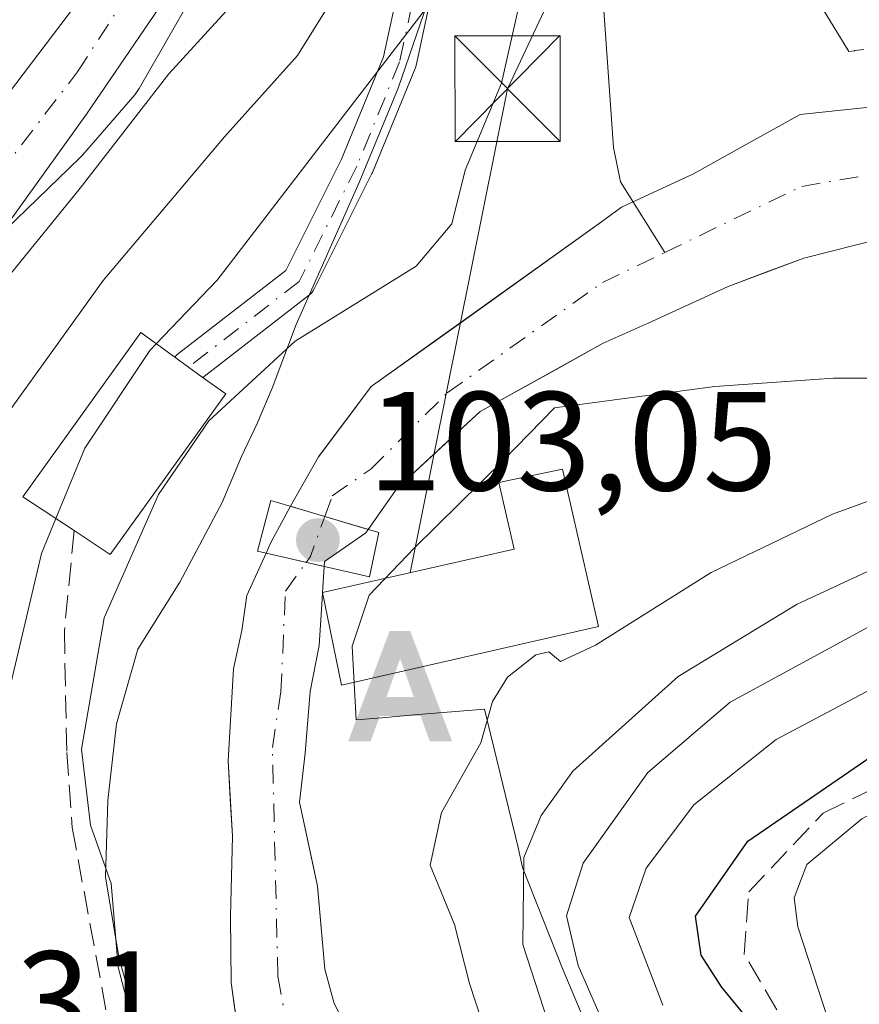
# Model space of a CAD drawing. Units: metres. Extents: x 603197 to 606617, y 4784738 to 4787104.
# Drawn here: x 605281 to 605341, y 4785627 to 4785697 of the extents above; entities that cross this region are included whole.
import ezdxf

# ---------------------------------------------------------------- set-up
doc = ezdxf.new("R2010")
doc.units = ezdxf.units.M
doc.header["$MEASUREMENT"] = 0
doc.linetypes.add('DGN Style 3', pattern=[2.307223458686699, 1.648016756204785, -0.6592067024819142])
doc.linetypes.add('DGN Style 4', pattern=[2.6384748266838614, 1.318413404963828, -0.6592067024819142, 0.001648016756204785, -0.6592067024819142])
for name, color, linetype, lineweight in [('Alojamiento puntual', 7, 'Continuous', 0), ('Arbolado forestal CxS', 92, 'Continuous', 0), ('Carretera de calzada única Cxs', 7, 'Continuous', 13), ('Carretera de calzada única eje', 7, 'DGN Style 4', 0), ('Corriente artificial lineal', 4, 'DGN Style 3', 13), ('Corriente natural Cxs', 4, 'Continuous', 13), ('Corriente natural eje', 4, 'DGN Style 4', 0), ('Corriente natural eje oculto', 9, 'DGN Style 4', 0), ('Corriente natural lineal', 142, 'Continuous', 13), ('Corriente natural oculto Cxs', 9, 'Continuous', 13), ('Curva de nivel maestra', 30, 'Continuous', 30), ('Curva de nivel normal', 30, 'Continuous', 0), ('Edificación Cxs', 1, 'Continuous', 13), ('Espacio natural protegido', 121, 'Continuous', 13), ('Espacio natural protegido CxS', 121, 'Continuous', 0), ('Municipio CxS', 4, 'Continuous', 0), ('Núcleo urbano CxS', 7, 'Continuous', 0), ('Pista pavimentada Cxs', 135, 'Continuous', 0), ('Pista pavimentada eje', 135, 'DGN Style 4', 0), ('Puente Cxs', 1, 'Continuous', 13), ('Punto de cota en terreno', 7, 'Continuous', 0), ('Rótulo de punto de cota en construcción', 7, 'Continuous', 0), ('Rótulo de punto de cota en terreno', 7, 'Continuous', 0), ('Senda', 7, 'DGN Style 3', 0), ('Suelo desnudo CxS', 253, 'Continuous', 0), ('Tendido', 6, 'Continuous', 0), ('Torre de tendido puntual', 7, 'Continuous', 0)]:
    doc.layers.add(name, color=color, linetype=linetype, lineweight=lineweight)
doc.styles.add('Style-Arial', font='txt')

# ---------------------------------------------------------------- blocks, each defined once
blk = doc.blocks.new('*U12')
at = {"layer": 'Arbolado forestal CxS', "color": 92, "linetype": 'Continuous', "lineweight": 0}
blk.add_polyline3d([(605305.2001, 4785623.100099999, 100.9906000000046), (605303.3201000001, 4785626.870100001, 100.8242000000027), (605302.6501000002, 4785629.3101, 100.7657999999938), (605302.1201, 4785635.210100001, 101.213499999998), (605301.8339000001, 4785636.557600001, 101.3561999999947), (605300.8501000004, 4785641.190099999, 101.3322000000044), (605301.2401000002, 4785644.670100001, 101.3882000000012), (605301.6101000002, 4785649.0701, 101.2684000000008), (605302.2401000002, 4785652.3201, 101.0488000000041), (605302.4501, 4785655.630100001, 100.9314000000013), (605302.4801000003, 4785656.090100001, 100.909599999999), (605302.5974000003, 4785657.950099999, 100.9367000000057), (605302.6201, 4785658.3101, 100.9986999999965), (605305.5601000005, 4785660.340100001, 101.1793999999936), (605305.7336999997, 4785660.5876, 101.1662999999971), (605307.7901, 4785663.520099999, 100.886599999998), (605313.6901000004, 4785668.960100001, 101.1380999999965), (605322.4501, 4785673.8201, 100.656799999997), (605325.6601, 4785675.2601, 100.3130999999994), (605331.3400999998, 4785677.870100001, 99.98440000000119), (605336.7200999996, 4785679.880100001, 100.0158999999985), (605344.2100999998, 4785681.7601, 99.94789999999921)], dxfattribs=at)
blk = doc.blocks.new('5PATER')
at = {"layer": 'Punto de cota en terreno', "linetype": 'Continuous', "lineweight": 0}
h = blk.add_hatch(color=51, dxfattribs=at)
edge = h.paths.add_edge_path()
edge.add_ellipse((0, 0), major_axis=(-0.1095731443231308, -0.1110710700762829), ratio=0.9994222409660322, start_angle=0, end_angle=360)
blk = doc.blocks.new('*U21')
at = {"layer": 'Carretera de calzada única Cxs', "color": 7, "linetype": 'Continuous', "lineweight": 13}
for points in [[(605294.5754000006, 4785703.1206, 124.6692999999941), (605285.6853999998, 4785690.1031, 126.3292999999976), (605277.1129000002, 4785678.196799999, 127.5820999999996)], [(605276.4779000003, 4785686.769300001, 142.6128000000026), (605286.4792, 4785699.945599999, 131.7137999999977)]]:
    blk.add_polyline3d(points, dxfattribs=at)
blk = doc.blocks.new('5TTEND')
at = {"layer": 'Corriente natural Cxs', "color": 7, "linetype": 'Continuous', "lineweight": 0}
for p, q in [((-0.375, 0.3754), (0.375, -0.3746)), ((0.3720000000000001, 0.3784000000000001), (-0.3720000000000001, -0.3776))]:
    blk.add_line(p, q, dxfattribs=at)
at = {"layer": 'Corriente natural Cxs', "color": 7, "linetype": 'Continuous', "lineweight": 0, "flags": 128}
blk.add_lwpolyline([(-0.375, -0.3746), (0.375, -0.3746), (0.375, 0.3754), (-0.375, 0.3754), (-0.3720000000000001, -0.3776)], dxfattribs=at)
blk = doc.blocks.new('5ALOJA')
at = {"layer": 'Municipio CxS', "linetype": 'Continuous', "lineweight": 0}
h = blk.add_hatch(color=6, dxfattribs=at)
h.paths.add_polyline_path([(-0.3691, -0.3496), (-0.0741, 0.4354), (0.0729, 0.4354), (0.3709000000000001, -0.3496), (0.2119, -0.3496), (0.1469, -0.1686), (-0.1441, -0.1686), (-0.2091, -0.3496)])
h.paths.add_polyline_path([(-0.0961, -0.0326), (0.0009000000000000001, 0.2394), (0.09790000000000001, -0.0326)], flags=16)

msp = doc.modelspace()

# ---------------------------------------------------------------- linework, layer by layer
at = {"layer": 'Arbolado forestal CxS', "color": 92, "linetype": 'Continuous', "lineweight": 0}
for points in [[(605278.4118999997, 4785680.432200001, 122.260500000004), (605285.2226999998, 4785687.000700001, 121.519100000005), (605285.4073000001, 4785687.195499999, 121.5500999999931), (605289.1227000002, 4785691.483700001, 121.1950999999972), (605289.4402999999, 4785691.933700001, 121.1867999999959), (605295.1623000001, 4785701.907299999, 121.2685000000056)], [(605295.1623000001, 4785701.907299999, 121.2685000000056), (605289.4402999999, 4785691.933700001, 121.1867999999959), (605289.1227000002, 4785691.483700001, 121.1950999999972), (605285.4073000001, 4785687.195499999, 121.5500999999931), (605285.2226999998, 4785687.000700001, 121.519100000005), (605278.4118999997, 4785680.432200001, 122.260500000004)], [(605345.9101, 4785691.090100001, 101.9909000000043), (605336.4600999998, 4785690.090100001, 101.6333000000013), (605332.5701000001, 4785687.9301, 101.0252000000037), (605328.8800999997, 4785685.880100001, 100.8237999999983), (605323.7500999998, 4785683.5101, 100.6377999999968), (605322.3400999998, 4785682.450099999, 100.5749999999971), (605305.9501, 4785670.7401, 102.7299999999959), (605302.2001, 4785665.7501, 102.8004999999976), (605300.2100999998, 4785662.2501, 102.6147000000055), (605300.1995999999, 4785662.230599999, 102.6141000000061), (605298.8201000001, 4785659.6601, 102.417100000006), (605298.4720999999, 4785658.897299999, 102.2949999999983), (605297.1001000004, 4785655.890100001, 101.8141000000032), (605296.7401000002, 4785653.4001, 101.2535000000062), (605296.1601, 4785650.6601, 101.1986000000034), (605295.7701000003, 4785644.130100001, 101.0436999999947), (605296.0800999999, 4785638.780099999, 101.008600000001), (605295.9301000005, 4785633.0701, 101.1952000000019), (605295.9307000004, 4785633.016000001, 101.1962000000058), (605295.9801000003, 4785628.370100001, 101.6034000000072), (605296.7701000003, 4785622.780099999, 102.2618999999977)], [(605345.9101, 4785691.090100001, 101.9909000000043), (605336.4600999998, 4785690.090100001, 101.6333000000013), (605332.5701000001, 4785687.9301, 101.0252000000037), (605328.8800999997, 4785685.880100001, 100.8237999999983), (605323.7500999998, 4785683.5101, 100.6377999999968), (605322.3400999998, 4785682.450099999, 100.5749999999971), (605305.9501, 4785670.7401, 102.7299999999959), (605302.2001, 4785665.7501, 102.8004999999976), (605300.2100999998, 4785662.2501, 102.6147000000055), (605300.1995999999, 4785662.230599999, 102.6141000000061), (605298.8201000001, 4785659.6601, 102.417100000006), (605298.4720999999, 4785658.897299999, 102.2949999999983), (605297.1001000004, 4785655.890100001, 101.8141000000032), (605296.7401000002, 4785653.4001, 101.2535000000062), (605296.1601, 4785650.6601, 101.1986000000034), (605295.7701000003, 4785644.130100001, 101.0436999999947), (605296.0800999999, 4785638.780099999, 101.008600000001), (605295.9301000005, 4785633.0701, 101.1952000000019), (605295.9307000004, 4785633.016000001, 101.1962000000058), (605295.9801000003, 4785628.370100001, 101.6034000000072), (605296.7701000003, 4785622.780099999, 102.2618999999977)], [(605344.2100999998, 4785681.7601, 99.94789999999921), (605336.7200999996, 4785679.880100001, 100.0158999999985), (605331.3400999998, 4785677.870100001, 99.98440000000119), (605325.6601, 4785675.2601, 100.3130999999994), (605322.4501, 4785673.8201, 100.656799999997), (605313.6901000004, 4785668.960100001, 101.1380999999965), (605307.7901, 4785663.520099999, 100.886599999998), (605305.7336999997, 4785660.5876, 101.1662999999971), (605305.5601000005, 4785660.340100001, 101.1793999999936), (605302.6201, 4785658.3101, 100.9986999999965), (605302.5974000003, 4785657.950099999, 100.9367000000057), (605302.4801000003, 4785656.090100001, 100.909599999999), (605302.4501, 4785655.630100001, 100.9314000000013), (605302.2401000002, 4785652.3201, 101.0488000000041), (605301.6101000002, 4785649.0701, 101.2684000000008), (605301.2401000002, 4785644.670100001, 101.3882000000012), (605300.8501000004, 4785641.190099999, 101.3322000000044), (605301.8339000001, 4785636.557600001, 101.3561999999947), (605302.1201, 4785635.210100001, 101.213499999998), (605302.6501000002, 4785629.3101, 100.7657999999938), (605303.3201000001, 4785626.870100001, 100.8242000000027), (605305.2001, 4785623.100099999, 100.9906000000046)]]:
    msp.add_polyline3d(points, dxfattribs=at)
at = {"layer": 'Carretera de calzada única Cxs', "color": 7, "linetype": 'Continuous', "lineweight": 13}
for points in [[(605259.6220000006, 4785619.096000001, 143.1203999999998), (605257.6350999996, 4785631.281400001, 143.452099999995), (605257.6124, 4785631.4681, 143.3169000000053), (605256.8240999999, 4785641.3224, 137.9585999999981), (605256.0395999998, 4785646.944, 140.6906000000017), (605256.0175000001, 4785647.2619, 140.8760000000038), (605256.0192999998, 4785647.353399999, 140.9109000000026), (605259.3328999998, 4785657.241800001, 136.3031999999948), (605261.3965999996, 4785663.274300001, 137.7595000000001), (605267.9053999997, 4785675.180600001, 147.7005000000063), (605276.4779000003, 4785686.769300001, 142.6128000000026), (605286.4792, 4785699.945599999, 131.7137999999977), (605292.3529000003, 4785708.359400001, 129.9176000000007), (605296.4803999999, 4785716.1381, 132.1790999999939), (605299.4967, 4785724.0756, 132.3914999999979), (605300.6079000002, 4785730.7432, 135.3766000000032), (605302.5130000003, 4785739.633199999, 140.4575000000041), (605302.2801000001, 4785748.960100001, 135.8181000000041), (605303.8400999998, 4785763.6601, 134.8954999999987), (605305.3701, 4785768.5801, 131.7523999999976), (605308.4001000002, 4785773.9101, 127.4133000000002), (605312.9600999998, 4785779.9301, 119.9369000000006), (605318.7498000005, 4785784.1654, 120.3065000000061)], [(605308.7850000003, 4785763.400599999, 125.7271999999939), (605308.5351, 4785762.670100001, 126.4398999999976), (605307.0100999996, 4785748.4001, 126.2277000000031), (605306.7982000001, 4785746.777100001, 127.741399999999), (605306.6403999999, 4785735.6644, 135.6199000000051), (605303.7829, 4785723.9169, 127.7651999999944), (605300.4491999998, 4785713.9157, 125.5543000000034), (605294.5754000006, 4785703.1206, 124.6692999999941), (605285.6853999998, 4785690.1031, 126.3292999999976), (605277.1129000002, 4785678.196799999, 127.5820999999996), (605269.4929000001, 4785667.243100001, 128.9863999999943), (605266.1590999998, 4785660.892999999, 126.8656000000046), (605263.6190999999, 4785653.749299999, 127.2176999999938), (605261.0491000004, 4785646.3421, 129.2234999999928), (605261.4040000001, 4785641.756899999, 131.090200000006), (605262.1902999999, 4785631.9286, 135.5834999999934), (605264.1388999998, 4785619.9779, 136.3530000000028)]]:
    msp.add_polyline3d(points, dxfattribs=at)
at = {"layer": 'Carretera de calzada única eje', "color": 7, "linetype": 'DGN Style 4', "lineweight": 0}
msp.add_polyline3d([(605261.8894999997, 4785619.480699999, 138.7881000000052), (605259.9051000001, 4785631.651500001, 139.3619000000035), (605259.1113, 4785641.5735, 134.3926000000065), (605258.3174999999, 4785647.2619, 135.4774999999936), (605260.0800999999, 4785654.022299999, 133.4229999999952), (605264.2540999996, 4785662.6393, 130.4453999999969), (605269.4929000001, 4785672.481799999, 135.6940999999933), (605277.7478999998, 4785683.5943, 132.8588000000018), (605285.0504000002, 4785693.1193, 131.4885000000068), (605296.1628999999, 4785710.264400001, 127.120299999995), (605300.6079000002, 4785718.678099999, 127.1126999999979), (605304.5767000001, 4785740.7444, 138.0844999999972), (605307.5800999999, 4785767.6501, 125.3898999999947), (605309.1001000004, 4785770.3101, 124.9363000000012)], dxfattribs=at)
at = {"layer": 'Corriente artificial lineal', "color": 4, "linetype": 'DGN Style 3', "lineweight": 13}
msp.add_polyline3d([(605335.9840000002, 4785624.438100001, 126.7391999999963), (605332.4914999995, 4785630.364800001, 125.8120000000054), (605332.8090000004, 4785634.809800001, 125.9358000000066), (605338.1007000003, 4785640.419000001, 127.2032999999938), (605348.2607000005, 4785645.2873, 128.7660000000033), (605356.8332000002, 4785646.980599999, 127.4357000000018), (605369.1098999997, 4785645.604800001, 126.4419000000053), (605377.8907000005, 4785643.1479, 126.9257000000071), (605396.2033000002, 4785638.725600001, 125.5525000000052), (605407.4216999998, 4785637.3498, 125.8653000000049), (605422.2384000003, 4785638.302300001, 127.3019000000058), (605428.4824999999, 4785637.984800001, 128.1454999999987), (605440.3359000003, 4785637.879000001, 127.6290000000008), (605448.4851000002, 4785638.6198, 125.3306000000011), (605451.8717, 4785639.784, 124.9657000000007), (605455.6818000004, 4785643.488100001, 124.4372000000003), (605463.3017999995, 4785654.706499999, 125.8417000000045)], dxfattribs=at)
at = {"layer": 'Corriente natural Cxs', "color": 4, "linetype": 'Continuous', "lineweight": 13, "extrusion": (-0.28456524333553, -0.9586566590504707, 0.0001798432101427608), "elevation": -4760054.345466789, "flags": 128}
msp.add_lwpolyline([(-781552.3098978137, 957.2297694228613), (-781557.6787276843, 958.4918694432789), (-781558.0827404185, 958.6775694462839)], dxfattribs=at)
at = {"layer": 'Corriente natural Cxs', "color": 4, "linetype": 'Continuous', "lineweight": 13, "extrusion": (0.2978125114256119, -0.06837999922339096, 0.9521721922764699), "elevation": -146880.4910881924, "flags": 128}
msp.add_lwpolyline([(4799744.594980119, 458029.6980104899), (4799744.594980119, 458034.1432626562)], dxfattribs=at)
at = {"layer": 'Corriente natural Cxs', "color": 4, "linetype": 'Continuous', "lineweight": 13}
for points in [[(605300.1995999999, 4785662.230599999, 102.6141000000061), (605300.2100999998, 4785662.2501, 102.6147000000055), (605302.2001, 4785665.7501, 102.8004999999976), (605305.9501, 4785670.7401, 102.7299999999959), (605322.3400999998, 4785682.450099999, 100.5749999999971), (605323.7500999998, 4785683.5101, 100.6377999999968), (605328.8800999997, 4785685.880100001, 100.8237999999983), (605332.5701000001, 4785687.9301, 101.0252000000037), (605336.4600999998, 4785690.090100001, 101.6333000000013), (605345.9101, 4785691.090100001, 101.9909000000043), (605355.2701000003, 4785686.530099999, 100.4829999999929), (605360.3901000004, 4785684.4801, 100.642200000002), (605377.1300999997, 4785682.9301, 100.8249000000069), (605394.0164999999, 4785680.065199999, 101.0090999999957), (605411.3466999996, 4785676.625700001, 100.5623000000051), (605420.8711999999, 4785675.1032, 100.8166000000056), (605428.0380999995, 4785675.0919, 99.81810000000405), (605432.2701000003, 4785677.0001, 99.56230000000505), (605438.8634000003, 4785679.271500001, 99.57240000000456), (605443.7582, 4785683.769400001, 99.74539999999979), (605448.7852999996, 4785691.177800001, 99.9948000000004), (605451.2988999998, 4785697.792400001, 100.0703999999969), (605457.2520000003, 4785708.2434, 99.38809999999648), (605462.2200999996, 4785722.790100001, 99.12540000000445)], [(605460.8239000002, 4785694.485099999, 99.3185999999987), (605453.8124000002, 4785684.034, 99.29360000000452), (605449.9759999998, 4785679.006899999, 98.965200000006), (605444.1551000001, 4785673.8475, 98.93889999999374), (605436.2176000001, 4785671.069399999, 98.5847999999969), (605429.9600999998, 4785670.380100001, 99.04210000000603), (605418.4905000003, 4785669.085000001, 99.63039999999455), (605411.0821000002, 4785669.878799999, 100.0822999999946), (605403.5415000003, 4785672.127699999, 99.4372000000003), (605380.3903999999, 4785677.684, 99.9719000000041), (605360.3201000001, 4785682.170100001, 100.4906000000046), (605353.6601, 4785682.1601, 99.68020000000251), (605344.2100999998, 4785681.7601, 99.94789999999921), (605336.7200999996, 4785679.880100001, 100.0158999999985), (605331.3400999998, 4785677.870100001, 99.98440000000119), (605325.6601, 4785675.2601, 100.3130999999994), (605322.4501, 4785673.8201, 100.656799999997), (605313.6901000004, 4785668.960100001, 101.1380999999965), (605307.7901, 4785663.520099999, 100.886599999998), (605305.7336999997, 4785660.5876, 101.1662999999971)], [(605344.2100999998, 4785681.7601, 99.94789999999921), (605336.7200999996, 4785679.880100001, 100.0158999999985), (605331.3400999998, 4785677.870100001, 99.98440000000119), (605325.6601, 4785675.2601, 100.3130999999994), (605322.4501, 4785673.8201, 100.656799999997), (605313.6901000004, 4785668.960100001, 101.1380999999965), (605307.7901, 4785663.520099999, 100.886599999998), (605305.7336999997, 4785660.5876, 101.1662999999971), (605300.5869000005, 4785662.115599999, 102.4284000000043), (605300.1995999999, 4785662.230599999, 102.6141000000061), (605300.2100999998, 4785662.2501, 102.6147000000055), (605302.2001, 4785665.7501, 102.8004999999976), (605305.9501, 4785670.7401, 102.7299999999959), (605322.3400999998, 4785682.450099999, 100.5749999999971), (605323.7500999998, 4785683.5101, 100.6377999999968), (605328.8800999997, 4785685.880100001, 100.8237999999983), (605332.5701000001, 4785687.9301, 101.0252000000037), (605336.4600999998, 4785690.090100001, 101.6333000000013), (605345.9101, 4785691.090100001, 101.9909000000043)], [(605296.7701000003, 4785622.780099999, 102.2618999999977), (605295.9801000003, 4785628.370100001, 101.6034000000072), (605295.9301000005, 4785633.0701, 101.1952000000019), (605296.0800999999, 4785638.780099999, 101.008600000001), (605295.7701000003, 4785644.130100001, 101.0436999999947), (605296.1601, 4785650.6601, 101.1986000000034), (605296.7401000002, 4785653.4001, 101.2535000000062), (605297.1001000004, 4785655.890100001, 101.8141000000032), (605298.4720999999, 4785658.897299999, 102.2949999999983), (605302.5974000003, 4785657.950099999, 100.9367000000057), (605302.4801000003, 4785656.090100001, 100.909599999999), (605302.4501999998, 4785655.630100001, 100.9312999999966), (605302.2401000002, 4785652.3201, 101.0488000000041), (605301.6101000002, 4785649.0701, 101.2684000000008), (605301.2401999999, 4785644.670100001, 101.3882000000012), (605300.8502000002, 4785641.190099999, 101.3322000000044), (605302.1201, 4785635.210100001, 101.213499999998), (605302.6501000002, 4785629.3101, 100.7657999999938), (605303.3201000001, 4785626.870100001, 100.8242000000027), (605305.2001, 4785623.100099999, 100.9906000000046)], [(605296.7701000003, 4785622.780099999, 102.2618999999977), (605295.9801000003, 4785628.370100001, 101.6034000000072), (605295.9301000005, 4785633.0701, 101.1952000000019), (605296.0800999999, 4785638.780099999, 101.008600000001), (605295.7701000003, 4785644.130100001, 101.0436999999947), (605296.1601, 4785650.6601, 101.1986000000034), (605296.7401000002, 4785653.4001, 101.2535000000062), (605297.1001000004, 4785655.890100001, 101.8141000000032), (605298.4720999999, 4785658.897299999, 102.2949999999983)], [(605302.5974000003, 4785657.950099999, 100.9367000000057), (605302.4801000003, 4785656.090100001, 100.909599999999), (605302.4501999998, 4785655.630100001, 100.9312999999966), (605302.2401000002, 4785652.3201, 101.0488000000041), (605301.6101000002, 4785649.0701, 101.2684000000008), (605301.2401999999, 4785644.670100001, 101.3882000000012), (605300.8502000002, 4785641.190099999, 101.3322000000044), (605302.1201, 4785635.210100001, 101.213499999998), (605302.6501000002, 4785629.3101, 100.7657999999938), (605303.3201000001, 4785626.870100001, 100.8242000000027), (605305.2001, 4785623.100099999, 100.9906000000046)]]:
    msp.add_polyline3d(points, dxfattribs=at)
at = {"layer": 'Corriente natural eje', "color": 4, "linetype": 'DGN Style 4', "lineweight": 0}
for points in [[(605326.8468000004, 4785680.283600001, 100.0663999999961), (605336.5900999998, 4785684.9801, 100.0362000000023), (605345.0601000005, 4785686.420100001, 100.0169000000024), (605354.4600999998, 4785684.350099999, 100.0209999999934), (605405.8779999996, 4785675.1395, 99.61840000000666), (605411.6029000003, 4785672.874600001, 99.84840000000258), (605417.0352999996, 4785671.730900001, 99.75280000000203), (605429.0800999999, 4785672.7601, 99.11969999999565), (605434.7624000004, 4785673.7152, 98.74539999999979), (605440.9801000003, 4785675.567299999, 98.8689000000013), (605446.801, 4785679.8007, 98.96839999999793), (605449.7114000004, 4785684.034, 99.16310000000522), (605456.4583000002, 4785693.1621, 99.28269999999611), (605459.6333, 4785704.0101, 98.7216999999946), (605464.5100999996, 4785721.710100001, 98.47149999999965)], [(605302.6492, 4785661.5033, 101.5283999999956), (605303.1801000005, 4785662.970100001, 101.721000000005), (605305.9200999998, 4785664.870100001, 101.4250999999931), (605311.3601000002, 4785670.300100001, 101.5390999999945), (605322.4001000002, 4785678.140100001, 100.3396999999968), (605326.8468000004, 4785680.283600001, 100.0663999999961)], [(605304.6142999995, 4785422.825800001, 106.4177999999956), (605304.8800999997, 4785425.530099999, 105.0737999999983), (605308.3101000005, 4785440.0001, 104.1052000000054), (605310.3101000005, 4785449.280099999, 104.6895999999979), (605312.8000999996, 4785459.640100001, 104.9180000000051), (605314.9401000004, 4785467.630100001, 105.0746000000072), (605318.6201, 4785487.860099999, 103.8289999999979), (605319.5401, 4785494.4001, 103.1159000000043), (605323.7401000002, 4785516.9101, 101.8518999999942), (605324.9001000002, 4785540.950099999, 102.4413999999961), (605326.6001000004, 4785554.470100001, 102.278999999995), (605326.2100999998, 4785573.870100001, 101.4208999999973), (605325.3901000004, 4785582.0801, 101.3310000000056), (605320.9001000002, 4785590.780099999, 101.7912000000069), (605311.9200999998, 4785605.630100001, 101.3506999999954), (605302.5100999996, 4785620.340100001, 101.1321000000025), (605300.0401, 4785624.8201, 101.1399999999994), (605299.3101000005, 4785628.840100001, 100.875), (605298.9200999998, 4785645.0801, 100.9250999999931), (605299.5301000001, 4785649.030099999, 100.9789000000019), (605299.8501000004, 4785656.200099999, 101.3478999999934), (605301.3202000001, 4785658.2433, 101.3058000000019)]]:
    msp.add_polyline3d(points, dxfattribs=at)
at = {"layer": 'Corriente natural eje oculto', "color": 9, "linetype": 'DGN Style 4', "lineweight": 0, "extrusion": (0.1994391963264006, -0.1474536809358015, 0.9687525065501313), "elevation": -584843.9745916714, "flags": 128}
msp.add_lwpolyline([(4207975.991698142, 2284690.372641296), (4207976.505135735, 2284690.379495323), (4207979.403139436, 2284691.270115564)], dxfattribs=at)
at = {"layer": 'Corriente natural lineal', "color": 142, "linetype": 'Continuous', "lineweight": 13}
msp.add_polyline3d([(605318.8635999998, 4785773.8861, 118.4513000000006), (605323.0683000004, 4785770.892700001, 116.4256000000023), (605325.4556999998, 4785768.226600001, 115.5832999999984), (605326.5324999997, 4785765.850500001, 115.4097000000038), (605326.7188999997, 4785763.106899999, 115.6913000000059), (605325.6995000001, 4785758.220100001, 116.1362999999983), (605325.6912000002, 4785756.127, 115.9088999999949), (605328.3024000004, 4785748.755000001, 114.3090999999986), (605328.5073999995, 4785746.093800001, 114.7862000000023), (605326.3229, 4785739.317, 114.4413000000059), (605322.1799, 4785733.4649, 112.7005000000063), (605321.2829, 4785730.887800001, 112.7660999999935), (605320.8501000004, 4785711.0185, 109.0663000000059), (605319.8869000003, 4785704.313999999, 106.6635999999999), (605320.2813999997, 4785702.4538, 106.0402999999933), (605322.4990999997, 4785697.482899999, 104.1331000000064), (605323.1765000002, 4785687.749100001, 101.597099999999), (605323.6923000002, 4785685.2927, 101.0436000000045), (605326.8468000004, 4785680.283600001, 100.0663999999961)], dxfattribs=at)
at = {"layer": 'Corriente natural oculto Cxs', "color": 9, "linetype": 'Continuous', "lineweight": 13, "extrusion": (0.6589943890725614, -0.4023620885600275, 0.6354771001857534), "elevation": -1526614.406095449, "flags": 128}
msp.add_lwpolyline([(4399928.470103323, 1256580.775427342), (4399929.302490987, 1256580.933563442), (4399932.215256369, 1256581.188705223)], dxfattribs=at)
at = {"layer": 'Corriente natural oculto Cxs', "color": 9, "linetype": 'Continuous', "lineweight": 13, "extrusion": (-0.28456524333553, -0.9586566590504707, 0.0001798432101427608), "elevation": -4760054.345466789, "flags": 128}
msp.add_lwpolyline([(-781552.3098978137, 957.2297694228613), (-781557.6787276843, 958.4918694432789), (-781558.0827404185, 958.6775694462839)], dxfattribs=at)
at = {"layer": 'Corriente natural oculto Cxs', "color": 9, "linetype": 'Continuous', "lineweight": 13, "extrusion": (0.2978125114256119, -0.06837999922339096, 0.9521721922764699), "elevation": -146880.4910881924, "flags": 128}
msp.add_lwpolyline([(4799744.594980119, 458029.6980104899), (4799744.594980119, 458034.1432626562)], dxfattribs=at)
at = {"layer": 'Corriente natural oculto Cxs', "color": 9, "linetype": 'Continuous', "lineweight": 13}
msp.add_polyline3d([(605305.7336999997, 4785660.5876, 101.1662999999971), (605305.5601000005, 4785660.340100001, 101.1793999999936), (605302.6201, 4785658.3101, 100.9986999999965), (605302.5974000003, 4785657.950099999, 100.9367000000057), (605298.4720999999, 4785658.897299999, 102.2949999999983), (605298.8201000001, 4785659.6601, 102.417100000006), (605300.1995999999, 4785662.230599999, 102.6141000000061), (605300.5869000005, 4785662.115599999, 102.4284000000043)], close=True, dxfattribs=at)
msp.add_polyline3d([(605305.7336999997, 4785660.5876, 101.1662999999971), (605305.5601000005, 4785660.340100001, 101.1793999999936), (605302.6201, 4785658.3101, 100.9986999999965), (605302.5974000003, 4785657.950099999, 100.9367000000057)], dxfattribs=at)
at = {"layer": 'Curva de nivel maestra', "color": 30, "linetype": 'Continuous', "lineweight": 30, "elevation": 125, "flags": 128}
msp.add_lwpolyline([(605339.4600000001, 4785617.5801), (605330.8600000005, 4785628.0601), (605329.4299999997, 4785630.3201), (605329.0199999996, 4785633.090100001), (605332.7400000002, 4785638.420100001), (605342.7300000006, 4785645.270099999), (605353.7100000001, 4785649.0601), (605364.1100000005, 4785648.7601), (605380, 4785645.1501), (605390.0099999999, 4785642.3101), (605404.1399999997, 4785640.220100001), (605422.0099999999, 4785640.300100001), (605442.7400000002, 4785640.270099999), (605446.6500000004, 4785640.5601), (605450.5099999999, 4785642.0001), (605455.5199999996, 4785647.1801), (605461.5099999999, 4785656.4001)], dxfattribs=at)
at = {"layer": 'Curva de nivel normal', "color": 30, "linetype": 'Continuous', "lineweight": 0, "flags": 128}
for points, elevation in [([(605279.04, 4785780.65), (605301.3700000001, 4785778.92), (605305.79, 4785771.039999999), (605306.6399999997, 4785767.76), (605307.7400000002, 4785762.59), (605308.1600000003, 4785746), (605306.5800000001, 4785727.67), (605303.6299999999, 4785715.310000001), (605299.4299999997, 4785703.65), (605296.1399999997, 4785697.980000001), (605291.5599999996, 4785692.980000001), (605285.2400000002, 4785684.859999999), (605280.04, 4785678.42)], 120), ([(605289.2400000002, 4785624.539999999), (605287.9400000004, 4785629.449999999), (605287.4400000004, 4785635.41), (605285.9800000006, 4785639.550000001), (605285.3499999996, 4785644.949999999), (605286.9600000001, 4785654.300000001), (605290.8200000003, 4785663.060000001), (605294.4100000003, 4785668.310000001), (605300.54, 4785673.980000001), (605309.1600000003, 4785679.310000001), (605311.6799999997, 4785682.310000001), (605312.6299999999, 4785686.140000001), (605315.2300000006, 4785692.310000001), (605317.3700000001, 4785701.92)], 105), ([(605304.2400000002, 4785699.980000001), (605300.7000000002, 4785694.279999999), (605295.5099999999, 4785688.5), (605286.8899999997, 4785678.279999999), (605279.9100000003, 4785668.600000001)], 115), ([(605310.1299999999, 4785697.980000001), (605294.9800000006, 4785678.310000001), (605290.6531999996, 4785673.793500001)], 110), ([(605477.3399999999, 4785677.25), (605459.1100000005, 4785673.58), (605453.9000000004, 4785667.24), (605449.0999999996, 4785663.449999999), (605442.9100000003, 4785658.199999999), (605438.5800000001, 4785655.800000001), (605433.4699999997, 4785655.039999999), (605420.9699999997, 4785654.800000001), (605406.5899999999, 4785657), (605386.4600000001, 4785661.75), (605362.4100000003, 4785666.100000001), (605343.8099999996, 4785658.77), (605336.25, 4785655.279999999), (605327.79, 4785650.119999999), (605320.2999999998, 4785643.390000001), (605318.0300000003, 4785640.25), (605316.7999999998, 4785637.25), (605316.7400000002, 4785631.07), (605320.0199999996, 4785620.99)], 110), ([(605290.6531999996, 4785673.793500001), (605290.1900000004, 4785673.310000001), (605285.5700000003, 4785666.369999999), (605283.5187999997, 4785661.365599999)], 110), ([(605460.4000000004, 4785670.039999999), (605456.7300000006, 4785666.59), (605453.7300000006, 4785661.720000001), (605449.0700000003, 4785656.529999999), (605446.4000000004, 4785653.27), (605443.9400000004, 4785651.279999999), (605435.9100000003, 4785649.600000001), (605416.2800000003, 4785649.609999999), (605408.4500000002, 4785651.140000001), (605403.8899999997, 4785652.230000001), (605392.7800000003, 4785654.130000001), (605370.1100000005, 4785658.630000001), (605360.8300000001, 4785659.600000001), (605356.8700000001, 4785659.02), (605341.8200000003, 4785653.91), (605331.4900000002, 4785648.289999999), (605325.6399999997, 4785643.310000001), (605321.04, 4785636.850000001), (605319.8499999996, 4785633.109999999), (605320.6699999999, 4785629.57), (605322.7999999998, 4785624.699999999)], 115), ([(605326.6900000004, 4785626.76), (605324.2999999998, 4785632.980000001), (605325.5199999996, 4785636.5), (605328.9000000004, 4785641.01), (605334.75, 4785645.640000001), (605343.5700000003, 4785650.32), (605356.04, 4785654.09), (605364.9000000004, 4785654.109999999), (605375.0800000001, 4785651.850000001), (605387.4100000003, 4785649.32), (605397.1900000004, 4785646.880000001), (605412.7000000002, 4785645.08), (605438.54, 4785645.27), (605447.9000000004, 4785646.930000001), (605450.7300000006, 4785649.59), (605454.1100000005, 4785654.76), (605456.5899999999, 4785658.560000001), (605458.4500000002, 4785663.359999999), (605460.7400000002, 4785665.859999999)], 120), ([(605346.8399999999, 4785664.600000001), (605338.7699999996, 4785661.680000001), (605330.1399999997, 4785657.529999999), (605321.9000000004, 4785652.350000001), (605319.4100000003, 4785651.189999999), (605318.5899999999, 4785651.880000001), (605317.6699999999, 4785651.67), (605315.6399999997, 4785650.07), (605314.5800000001, 4785648.34), (605313.75, 4785645.4), (605310.9400000004, 4785640.460000001), (605310.1399999997, 4785636.710000001), (605311.8700000001, 4785632.49), (605312.9400000004, 4785628.300000001), (605315.9100000003, 4785619.230000001)], 105), ([(605280.2699999996, 4785623.880000001), (605278.5700000003, 4785631.609999999), (605279.3700000001, 4785645.699999999), (605282.5, 4785658.880000001), (605283.5187999997, 4785661.365599999)], 110), ([(605339.2400000002, 4785623.310000001), (605336.2999999998, 4785632.32), (605336.0300000003, 4785634.380000001), (605336.9400000004, 4785636.75), (605340.8600000005, 4785640), (605346.4400000004, 4785643.039999999), (605352.1799999997, 4785644.42), (605358.5099999999, 4785644.230000001), (605371.1799999997, 4785641.710000001), (605387.0800000001, 4785637.210000001), (605398.8499999996, 4785634.949999999), (605410.1799999997, 4785634.84), (605419.8499999996, 4785635.640000001), (605433.0800000001, 4785635.66), (605442.4000000004, 4785635.16), (605449.4100000003, 4785635.550000001), (605453.25, 4785636.960000001), (605458.6500000004, 4785641.720000001), (605462.8799999999, 4785647.699999999)], 130)]:
    msp.add_lwpolyline(points, dxfattribs=dict(at, elevation=elevation))
at = {"layer": 'Edificación Cxs', "color": 1, "linetype": 'Continuous', "lineweight": 13, "flags": 128}
for points, elevation in [([(605295.6001000004, 4785670.2301), (605287.3901000004, 4785658.8101), (605284.8201000001, 4785660.5101), (605281.1700999998, 4785662.9101), (605289.5701000001, 4785674.5801), (605291.9801000003, 4785672.8301), (605293.9301000005, 4785671.420100001)], 125.7548999999999), ([(605322.1201, 4785653.670100001), (605303.8300999999, 4785649.5101), (605302.4901000002, 4785656.090100001), (605316.1101000002, 4785659.1801), (605315.0301000001, 4785663.9301), (605319.5701000001, 4785664.870100001)], 112.1695000000036)]:
    msp.add_lwpolyline(points, close=True, dxfattribs=dict(at, elevation=elevation))
at = {"layer": 'Edificación Cxs', "color": 1, "linetype": 'Continuous', "lineweight": 13}
for points in [[(605295.6001000004, 4785670.2301, 115.6220999999932), (605287.3901000004, 4785658.8101, 114.2035000000033), (605284.8201000001, 4785660.5101, 115.1560999999929), (605281.1700999998, 4785662.9101, 118.9924000000028), (605289.5701000001, 4785674.5801, 125.7548999999999), (605291.9801000003, 4785672.8301, 119.164499999999), (605293.9301000005, 4785671.420100001, 116.9575999999943), (605295.6001000004, 4785670.2301, 115.6220999999932)], [(605322.1201, 4785653.670100001, 109.8625999999931), (605303.8300999999, 4785649.5101, 105.7272999999986), (605302.4901000002, 4785656.090100001, 105.7728999999963), (605316.1101000002, 4785659.1801, 109.5182000000059), (605315.0301000001, 4785663.9301, 112.1695000000036), (605319.5701000001, 4785664.870100001, 109.8334000000032), (605322.1201, 4785653.670100001, 109.8625999999931)]]:
    msp.add_polyline3d(points, dxfattribs=at)
at = {"layer": 'Espacio natural protegido', "color": 121, "linetype": 'Continuous', "lineweight": 13, "flags": 128}
for points in [[(605341.0062999983, 4785694.707400001), (605340.3563, 4785694.633500001), (605340.3242999989, 4785694.628499998), (605339.9371999997, 4785694.570499999), (605331.4398999994, 4785708.495200003)], [(605311.5685000003, 4785702.737300001), (605307.8585999986, 4785691.957500001), (605305.0885999993, 4785685.257699999), (605300.6185999989, 4785675.147800002), (605298.8986000001, 4785670.637800001), (605297.8485999994, 4785668.117900002), (605296.7185999985, 4785665.768000001), (605295.3495999994, 4785662.508100001), (605292.3315999995, 4785656.845100001), (605289.3515999999, 4785652.076200001), (605287.8325999988, 4785646.760299999), (605287.2116999996, 4785641.315400002), (605287.0557000005, 4785635.891499998), (605287.9857999991, 4785630.159600004), (605289.5498999998, 4785624.525699999)], [(605324.3296999994, 4785618.043800001), (605319.6144999996, 4785629.243600002), (605316.7073999993, 4785636.548500001), (605316.4082999997, 4785637.974399999), (605314.0191999981, 4785647.807200001), (605309.0020999999, 4785647.389300001), (605306.7120999988, 4785647.198200001), (605304.8830000005, 4785647.046300001), (605304.5919000001, 4785652.279200003), (605305.7988999987, 4785655.920100002), (605309.0298999995, 4785659.2641), (605315.3509999982, 4785665.504000003), (605319.0008999994, 4785669.241000001), (605330.3853000001, 4785670.753900002), (605338.8344999999, 4785671.329900002), (605343.8265999996, 4785671.329900002)]]:
    msp.add_lwpolyline(points, dxfattribs=at)
at = {"layer": 'Espacio natural protegido CxS', "color": 121, "linetype": 'Continuous', "lineweight": 0, "flags": 128}
for points in [[(605331.4399000001, 4785708.495200002), (605339.9372000005, 4785694.570499999), (605340.3242999996, 4785694.628499999), (605340.3563000007, 4785694.6335), (605341.006299999, 4785694.707400001)], [(605289.5499000007, 4785624.525699998), (605287.9857999999, 4785630.159600002), (605287.0557000013, 4785635.8915), (605287.2117000005, 4785641.315400001), (605287.8325999996, 4785646.760299998), (605289.3516000008, 4785652.0762), (605292.3316000003, 4785656.8451), (605295.3496000002, 4785662.5081), (605296.7185999993, 4785665.768), (605297.8486000004, 4785668.117900001), (605298.8986000009, 4785670.637800001), (605300.6185999997, 4785675.147800001), (605305.0886000001, 4785685.2577), (605307.8585999995, 4785691.9575), (605311.5685000012, 4785702.7373)], [(605343.8266000005, 4785671.3299), (605338.8345000009, 4785671.3299), (605330.3853000008, 4785670.753900001), (605319.0009000001, 4785669.241000001), (605315.3509999989, 4785665.504000002), (605309.0299000002, 4785659.264099999), (605305.7988999994, 4785655.920100001), (605304.5919000009, 4785652.279200002), (605304.8830000013, 4785647.0463), (605306.7120999997, 4785647.198200001), (605309.0021000007, 4785647.3893), (605314.0191999989, 4785647.807200001), (605316.4083000005, 4785637.974400001), (605316.7074000001, 4785636.548500001), (605319.6145000004, 4785629.243600001), (605324.3297000005, 4785618.0438)]]:
    msp.add_lwpolyline(points, dxfattribs=at)
at = {"layer": 'Núcleo urbano CxS', "color": 7, "linetype": 'Continuous', "lineweight": 0}
msp.add_polyline3d([(605295.1623000001, 4785701.907299999, 121.2685000000056), (605289.4402999999, 4785691.933700001, 121.1867999999959), (605289.1227000002, 4785691.483700001, 121.1950999999972), (605285.4073000001, 4785687.195499999, 121.5500999999931), (605285.2226999998, 4785687.000700001, 121.519100000005), (605278.4118999997, 4785680.432200001, 122.260500000004)], dxfattribs=at)
msp.add_polyline3d([(605295.1623000001, 4785701.907299999, 121.2685000000056), (605289.4402999999, 4785691.933700001, 121.1867999999959), (605289.1227000002, 4785691.483700001, 121.1950999999972), (605285.4073000001, 4785687.195499999, 121.5500999999931), (605285.2226999998, 4785687.000700001, 121.519100000005), (605278.4118999997, 4785680.432200001, 122.260500000004)], dxfattribs=at)
at = {"layer": 'Pista pavimentada Cxs', "color": 135, "linetype": 'Continuous', "lineweight": 0, "extrusion": (-0.5726747854337452, -0.8195909127088074, 0.0177292395087384), "elevation": -4268927.305099277, "flags": 128}
msp.add_lwpolyline([(-2244892.744742209, 75813.68527765259), (-2244892.79077452, 75813.7082812682), (-2244895.190944364, 75815.90102591352)], dxfattribs=at)
at = {"layer": 'Pista pavimentada Cxs', "color": 135, "linetype": 'Continuous', "lineweight": 0}
for points in [[(605310.5946000004, 4785768.114499999, 122.1034999999974), (605312.4687000001, 4785753.646600001, 125.7529000000068), (605312.4785000002, 4785753.492500001, 125.8695000000007), (605312.4781, 4785753.4615, 125.8932000000059), (605312.0813999996, 4785738.1272, 139.3102999999974), (605311.9491999998, 4785722.922499999, 136.5417000000016), (605311.9486999996, 4785722.895400001, 136.5371000000014), (605311.8044999996, 4785718.283299999, 129.7761000000028), (605311.5519000003, 4785710.195400001, 129.8960999999981), (605311.5470000004, 4785710.1183, 129.9352000000072), (605310.6207999998, 4785700.461100001, 126.9024999999965), (605310.6080999998, 4785700.3673, 126.8849999999948), (605310.5992999999, 4785700.322699999, 126.8818000000028), (605309.1441000003, 4785693.5757, 121.2902999999933), (605309.0987, 4785693.418299999, 121.0375000000058), (605309.0811000001, 4785693.3728, 120.9648000000016), (605306.0384999998, 4785685.964400001, 117.1511000000028), (605306.0017999997, 4785685.8836, 117.1217999999935), (605301.9006000003, 4785677.681600001, 123.9281000000046), (605301.8086000001, 4785677.5277, 124.313599999994), (605301.6947999997, 4785677.3892, 124.4100999999937), (605301.5615999997, 4785677.269200001, 124.4578000000038), (605293.9676000001, 4785671.393400001, 116.9345999999932)], [(605291.9848999997, 4785672.8267, 119.1499999999942), (605292.0981999999, 4785672.964600001, 119.3735000000015), (605292.2308, 4785673.084200001, 119.5328000000009), (605299.8764000004, 4785678.9999, 123.5889000000025), (605303.8355, 4785686.9177, 115.5121999999974), (605306.8205000004, 4785694.185699999, 124.0967999999993), (605308.2385, 4785700.760199999, 131.6438000000053), (605309.1542999997, 4785710.308599999, 132.0151999999944), (605309.4057, 4785718.358200001, 130.0209999999934), (605309.5493999999, 4785722.955499999, 136.2606999999989), (605309.6816999996, 4785738.167199999, 137.4208999999973), (605310.0765000005, 4785753.430600001, 126.0761000000057), (605308.7850000003, 4785763.400599999, 125.7271999999939)], [(605310.5992999999, 4785700.322699999, 126.8818000000028), (605309.1441000003, 4785693.5757, 121.2902999999933), (605309.0987, 4785693.418299999, 121.0375000000058), (605309.0811000001, 4785693.3728, 120.9648000000016), (605306.0384999998, 4785685.964400001, 117.1511000000028), (605306.0017999997, 4785685.8836, 117.1217999999935), (605301.9006000003, 4785677.681600001, 123.9281000000046), (605301.8086999999, 4785677.5277, 124.313599999994), (605301.6947999997, 4785677.3892, 124.4100999999937), (605301.5615999997, 4785677.269200001, 124.4578000000038), (605293.9676000001, 4785671.393400001, 116.9345999999932), (605293.9301000005, 4785671.420100001, 116.9575999999943), (605291.9848999997, 4785672.8267, 119.1499999999942), (605292.0981999999, 4785672.964600001, 119.3735000000015), (605292.2308, 4785673.084200001, 119.5328000000009), (605299.8764000004, 4785678.9999, 123.5889000000025), (605303.8355, 4785686.9177, 115.5121999999974), (605306.8205000004, 4785694.185699999, 124.0967999999993), (605308.2385, 4785700.760199999, 131.6438000000053)]]:
    msp.add_polyline3d(points, dxfattribs=at)
at = {"layer": 'Pista pavimentada eje', "color": 135, "linetype": 'DGN Style 4', "lineweight": 0}
msp.add_polyline3d([(605309.1001000004, 4785770.3101, 124.9363000000012), (605311.2785, 4785753.492500001, 125.9640999999974), (605310.8815000001, 4785738.146500001, 138.3659999999945), (605310.7493000003, 4785722.9329, 136.4030999999959), (605310.6051000003, 4785718.320699999, 129.8997999999992), (605310.3525, 4785710.232899999, 130.9789000000019), (605309.4263000004, 4785700.5757, 129.2399000000005), (605307.9710999997, 4785693.828700001, 122.2072000000044), (605304.9285000004, 4785686.420299999, 116.2954999999929), (605300.8273, 4785678.2183, 123.9731000000029), (605292.9650999998, 4785672.1351, 117.4704999999958), (605292.9535999997, 4785672.1262, 117.4560000000056)], dxfattribs=at)
at = {"layer": 'Puente Cxs', "color": 1, "linetype": 'Continuous', "lineweight": 13}
msp.add_polyline3d([(605306.5000999998, 4785660.360099999, 107.8509000000049), (605305.8201000001, 4785657.210100001, 105.8387999999977), (605297.8501000004, 4785659.040100001, 114.892399999997), (605298.8201000001, 4785662.640100001, 112.2223999999987), (605306.5000999998, 4785660.360099999, 107.8509000000049)], dxfattribs=at)
msp.add_3dface([(605306.5000999998, 4785660.360099999, 107.8509000000049), (605305.8201000001, 4785657.210100001, 105.8387999999977), (605297.8501000004, 4785659.040100001, 114.892399999997), (605298.8201000001, 4785662.640100001, 112.2223999999987)], dxfattribs=at)
at = {"layer": 'Senda', "color": 7, "linetype": 'DGN Style 3', "lineweight": 0}
msp.add_polyline3d([(605284.8201000001, 4785660.5101, 115.1560999999929), (605284.1201, 4785653.390100001, 118.9232999999949), (605284.2901, 4785644.7301, 119.4323000000004), (605284.6801000005, 4785639.390100001, 115.0558000000019), (605287.1300999997, 4785626.140100001, 126.8693000000058), (605292.0701000001, 4785615.120100001, 125.3530000000028), (605298.8000999996, 4785605.960100001, 122.354800000001), (605305.2600999996, 4785596.3101, 117.3387999999977), (605309.8101000005, 4785586.620100001, 126.6312000000034), (605312.7901, 4785578.520099999, 129.7712000000029), (605313.8000999996, 4785570.2301, 126.7887999999948), (605313.9700999996, 4785558.270099999, 125.2820999999967), (605312.9401000004, 4785543.120100001, 126.005799999999), (605306.9501, 4785501.8301, 127.2802999999985), (605303.0701000001, 4785486.370100001, 128.1242000000057), (605299.5201000003, 4785466.8101, 125.6533999999956), (605295.1101000002, 4785444.690099999, 125.9369000000006), (605292.4096999997, 4785433.834200001, 131.851800000004)], dxfattribs=at)
at = {"layer": 'Suelo desnudo CxS', "color": 253, "linetype": 'Continuous', "lineweight": 0}
for points in [[(605345.9101, 4785691.090100001, 101.9909000000043), (605336.4600999998, 4785690.090100001, 101.6333000000013), (605332.5701000001, 4785687.9301, 101.0252000000037), (605328.8800999997, 4785685.880100001, 100.8237999999983), (605323.7500999998, 4785683.5101, 100.6377999999968), (605322.3400999998, 4785682.450099999, 100.5749999999971), (605305.9501, 4785670.7401, 102.7299999999959), (605302.2001, 4785665.7501, 102.8004999999976), (605300.2100999998, 4785662.2501, 102.6147000000055), (605300.1995999999, 4785662.230599999, 102.6141000000061), (605298.8201000001, 4785659.6601, 102.417100000006), (605298.4720999999, 4785658.897299999, 102.2949999999983), (605297.1001000004, 4785655.890100001, 101.8141000000032), (605296.7401000002, 4785653.4001, 101.2535000000062), (605296.1601, 4785650.6601, 101.1986000000034), (605295.7701000003, 4785644.130100001, 101.0436999999947), (605296.0800999999, 4785638.780099999, 101.008600000001), (605295.9301000005, 4785633.0701, 101.1952000000019), (605295.9307000004, 4785633.016000001, 101.1962000000058), (605295.9801000003, 4785628.370100001, 101.6034000000072), (605296.7701000003, 4785622.780099999, 102.2618999999977)], [(605296.3750999998, 4785625.575099999, 101.9076000000059), (605295.9801000003, 4785628.370100001, 101.6034000000072), (605295.9307000004, 4785633.016000001, 101.1962000000058), (605295.9301000005, 4785633.0701, 101.1952000000019), (605296.0050999997, 4785635.925100001, 101.1095999999961), (605296.0800999999, 4785638.780099999, 101.008600000001), (605295.9250999996, 4785641.4551, 100.9404000000068), (605295.7701000003, 4785644.130100001, 101.0436999999947), (605295.9650999998, 4785647.395099999, 101.2081999999937), (605296.1601, 4785650.6601, 101.1986000000034), (605296.7401000002, 4785653.4001, 101.2535000000062), (605297.1001000004, 4785655.890100001, 101.8141000000032), (605298.4720999999, 4785658.897299999, 102.2949999999983), (605298.8201000001, 4785659.6601, 102.417100000006), (605300.1995999999, 4785662.230599999, 102.6141000000061), (605300.2100999998, 4785662.2501, 102.6147000000055), (605302.2001, 4785665.7501, 102.8004999999976), (605304.0751, 4785668.245100001, 102.7771999999968), (605305.9501, 4785670.7401, 102.7299999999959), (605309.2281, 4785673.0821, 102.5758999999962), (605312.5060999999, 4785675.424100001, 102.8637000000017), (605315.7840999998, 4785677.766100001, 102.061400000006), (605319.0620999997, 4785680.108100001, 101.3515999999945), (605322.3400999998, 4785682.450099999, 100.5749999999971), (605323.7500999998, 4785683.5101, 100.6377999999968), (605326.3151000004, 4785684.6951, 100.722099999999), (605328.8800999997, 4785685.880100001, 100.8237999999983), (605332.5701000001, 4785687.9301, 101.0252000000037), (605336.4600999998, 4785690.090100001, 101.6333000000013), (605341.1851000005, 4785690.590100001, 101.6741000000038)], [(605344.2100999998, 4785681.7601, 99.94789999999921), (605340.4650999998, 4785680.8201, 100.0528000000049), (605336.7200999996, 4785679.880100001, 100.0158999999985), (605334.0301000001, 4785678.8751, 100.0149999999994), (605331.3400999998, 4785677.870100001, 99.98440000000119), (605328.5000999998, 4785676.565099999, 100.0532999999996), (605325.6601, 4785675.2601, 100.3130999999994), (605322.4501, 4785673.8201, 100.656799999997), (605319.5301000001, 4785672.200099999, 101.0967999999993), (605316.6101000002, 4785670.5801, 101.2837), (605313.6901000004, 4785668.960100001, 101.1380999999965), (605310.7401000002, 4785666.2401, 100.9131999999954), (605307.7901, 4785663.520099999, 100.886599999998), (605305.7336999997, 4785660.5876, 101.1662999999971), (605305.5601000005, 4785660.340100001, 101.1793999999936), (605302.6201, 4785658.3101, 100.9986999999965), (605302.5974000003, 4785657.950099999, 100.9367000000057), (605302.4801000003, 4785656.090100001, 100.909599999999), (605302.4501, 4785655.630100001, 100.9314000000013), (605302.2401000002, 4785652.3201, 101.0488000000041), (605301.6101000002, 4785649.0701, 101.2684000000008), (605301.2401000002, 4785644.670100001, 101.3882000000012), (605300.8501000004, 4785641.190099999, 101.3322000000044), (605301.8339000001, 4785636.557600001, 101.3561999999947), (605302.1201, 4785635.210100001, 101.213499999998), (605302.3850999996, 4785632.2601, 100.8377999999939), (605302.6501000002, 4785629.3101, 100.7657999999938), (605303.3201000001, 4785626.870100001, 100.8242000000027), (605305.2001, 4785623.100099999, 100.9906000000046)], [(605344.2100999998, 4785681.7601, 99.94789999999921), (605336.7200999996, 4785679.880100001, 100.0158999999985), (605331.3400999998, 4785677.870100001, 99.98440000000119), (605325.6601, 4785675.2601, 100.3130999999994), (605322.4501, 4785673.8201, 100.656799999997), (605313.6901000004, 4785668.960100001, 101.1380999999965), (605307.7901, 4785663.520099999, 100.886599999998), (605305.7336999997, 4785660.5876, 101.1662999999971), (605305.5601000005, 4785660.340100001, 101.1793999999936), (605302.6201, 4785658.3101, 100.9986999999965), (605302.5974000003, 4785657.950099999, 100.9367000000057), (605302.4801000003, 4785656.090100001, 100.909599999999), (605302.4501, 4785655.630100001, 100.9314000000013), (605302.2401000002, 4785652.3201, 101.0488000000041), (605301.6101000002, 4785649.0701, 101.2684000000008), (605301.2401000002, 4785644.670100001, 101.3882000000012), (605300.8501000004, 4785641.190099999, 101.3322000000044), (605301.8339000001, 4785636.557600001, 101.3561999999947), (605302.1201, 4785635.210100001, 101.213499999998), (605302.6501000002, 4785629.3101, 100.7657999999938), (605303.3201000001, 4785626.870100001, 100.8242000000027), (605305.2001, 4785623.100099999, 100.9906000000046)]]:
    msp.add_polyline3d(points, dxfattribs=at)
at = {"layer": 'Tendido', "color": 6, "linetype": 'Continuous', "lineweight": 0}
msp.add_polyline3d([(605308.7198000001, 4785657.5034, 106.8858000000037), (605315.6529999999, 4785691.925000001, 119.9011000000028), (605338.2492000004, 4785740.018300001, 123.2357999999949), (605350.9491999998, 4785816.5492, 168.2479000000021), (605382.4347000001, 4785897.247300001, 167.6315999999933), (605393.6134000003, 4785936.934900001, 176.715200000006)], dxfattribs=at)

# ---------------------------------------------------------------- block references
at = {"layer": 'Alojamiento puntual', "color": 7, "linetype": 'Continuous', "lineweight": 0, "xscale": 10, "yscale": 10, "zscale": 10}
msp.add_blockref('5ALOJA', (605308, 4785649), dxfattribs=at)
at = {"layer": 'Arbolado forestal CxS', "color": 92, "linetype": 'Continuous', "lineweight": 0}
msp.add_blockref('*U12', (0, 0), dxfattribs=at)
at = {"layer": 'Carretera de calzada única Cxs', "color": 7, "linetype": 'Continuous', "lineweight": 13}
msp.add_blockref('*U21', (0, 0), dxfattribs=at)
at = {"layer": 'Punto de cota en terreno', "color": 7, "linetype": 'Continuous', "lineweight": 0, "xscale": 10, "yscale": 10, "zscale": 10}
msp.add_blockref('5PATER', (605302.1600000003, 4785659.83, 103.0500000000029), dxfattribs=at)
at = {"layer": 'Torre de tendido puntual', "color": 7, "linetype": 'Continuous', "lineweight": 0, "xscale": 10, "yscale": 10, "zscale": 10}
msp.add_blockref('5TTEND', (605315.6529999999, 4785691.925000001, 119.9011000000028), dxfattribs=at)

# ---------------------------------------------------------------- texts
at = {"layer": 'Rótulo de punto de cota en construcción', "color": 7, "linetype": 'Continuous', "lineweight": 0, "style": 'Style-Arial'}
msp.add_text('103,05', height=7.000000000000002, dxfattribs=at).set_placement((605305.6878000004, 4785663.357799999))
at = {"layer": 'Rótulo de punto de cota en terreno', "color": 7, "linetype": 'Continuous', "lineweight": 0, "style": 'Style-Arial'}
msp.add_text('124,31', height=7.000000000000002, dxfattribs=at).set_placement((605262.1377999998, 4785623.5778))

doc.saveas('drawing.dxf')
